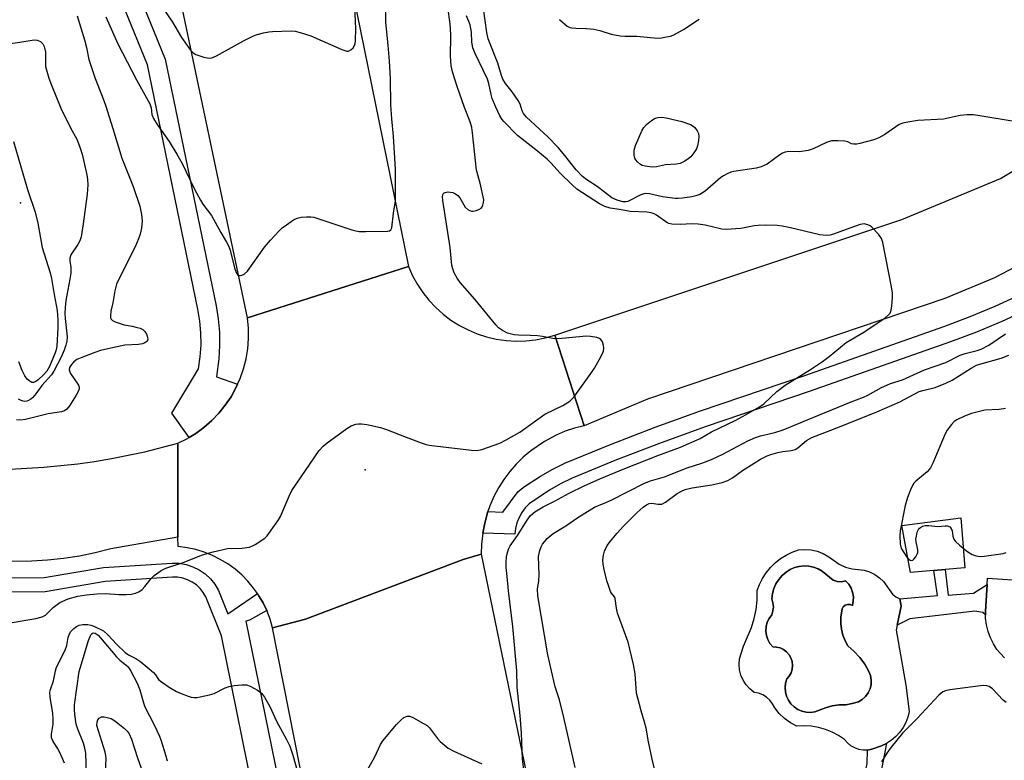
# Model space of a CAD drawing. Units: inches. Extents: x 1267767 to 1273767, y 553451 to 557451.
# Drawn here: x 1269236 to 1269510, y 554649 to 554856 of the extents above; entities that cross this region are included whole.
import ezdxf

# ---------------------------------------------------------------- set-up
doc = ezdxf.new("R2010")
doc.units = ezdxf.units.IN
doc.header["$MEASUREMENT"] = 0
for name, color, linetype in [('CULTRL-Pad', 6, 'Continuous'), ('CULTRL-Swimming Pool in Ground', 4, 'Continuous'), ('ELEV-Spot Elevation', 7, 'Continuous'), ('TRANS-Non Street Sidewalk', 7, 'Continuous'), ('TRANS-Road', 130, 'Continuous'), ('TRANS-Street Sidewalk', 7, 'Continuous'), ('Undefined', 1, 'Continuous')]:
    doc.layers.add(name, color=color, linetype=linetype)

msp = doc.modelspace()

# ---------------------------------------------------------------- linework, layer by layer
at = {"layer": 'CULTRL-Pad'}
msp.add_lwpolyline([(1269490.34, 554702.28), (1269483.79, 554701.7), (1269481.36, 554714.82), (1269497.78, 554716.93), (1269498.95, 554703.03), (1269493.47, 554702.55)], close=True, dxfattribs=at)
msp.add_lwpolyline([(1269509.98, 554677.92), (1269507.88, 554680.28), (1269506.87, 554681.87), (1269506.04, 554683.55), (1269505.39, 554685.32), (1269504.95, 554687.15), (1269504.72, 554689.01), (1269504.71, 554689.95), (1269504.73, 554690.89), (1269505.11, 554698.33), (1269505.22, 554700.16), (1269516.3, 554699.37)], dxfattribs=at)
for points in [[(1269463.99, 554703.98, 0), (1269465.7, 554703.22, 0), (1269467.52, 554702.75, 0), (1269470.94, 554702.33, 0), (1269472.43, 554701.85, 0), (1269473.84, 554701.15, 0), (1269475.13, 554700.26, 0), (1269476.27, 554699.17, 0), (1269478.78, 554695.65, 0), (1269479.72, 554694.92, 0), (1269480.79, 554694.39, 0), (1269481.19, 554692.35, 0), (1269480.08, 554687.02, 0), (1269479.8, 554685.66, 0), (1269482.5, 554670.31, 0), (1269483.41, 554663.04, 0), (1269483.04, 554661.48, 0), (1269482.47, 554659.98, 0), (1269481.72, 554658.56, 0), (1269480.8, 554657.25, 0), (1269479.72, 554656.06, 0), (1269478.5, 554655.02, 0), (1269477.15, 554654.15, 0), (1269475.71, 554653.45, 0), (1269473.05, 554652.51, 0), (1269471.82, 554652.3, 0), (1269470.62, 554652.29, 0), (1269469.42, 554652.49, 0), (1269468.27, 554652.9, 0), (1269467.21, 554653.5, 0), (1269466.26, 554654.28, 0), (1269465.47, 554655.2, 0), (1269463.8, 554656.34, 0), (1269462.01, 554657.29, 0), (1269460.13, 554658.05, 0), (1269458.18, 554658.6, 0), (1269456.19, 554658.93, 0), (1269454.17, 554659.05, 0), (1269452.15, 554658.95, 0), (1269450.37, 554659.92, 0), (1269448.74, 554661.12, 0), (1269447.28, 554662.51, 0), (1269446.01, 554664.09, 0), (1269445.42, 554665.19, 0), (1269444.65, 554666.18, 0), (1269443.72, 554667.01, 0), (1269442.65, 554667.66, 0), (1269441.48, 554668.11, 0), (1269440.26, 554668.35, 0), (1269439.06, 554669.31, 0), (1269438.03, 554670.44, 0), (1269437.19, 554671.73, 0), (1269436.58, 554673.13, 0), (1269436.19, 554674.62, 0), (1269436.06, 554676.14, 0), (1269436.17, 554677.67, 0), (1269437.33, 554681.2, 0), (1269439.56, 554686.38, 0), (1269440.31, 554688.89, 0), (1269440.83, 554691.45, 0), (1269441.1, 554694.04, 0), (1269441.13, 554696.66, 0), (1269441.78, 554698.41, 0), (1269442.61, 554700.08, 0), (1269443.62, 554701.65, 0), (1269444.8, 554703.09, 0), (1269446.13, 554704.4, 0), (1269447.6, 554705.56, 0), (1269449.18, 554706.55, 0), (1269450.86, 554707.36, 0), (1269452.62, 554707.98, 0), (1269454.38, 554708.11, 0), (1269456.14, 554707.99, 0), (1269457.86, 554707.6, 0), (1269459.5, 554706.97, 0), (1269461.03, 554706.1, 0)], [(1269463.42, 554699.16, 0), (1269462.31, 554699.55, 0), (1269459.24, 554702.06, 0), (1269458.08, 554702.71, 0), (1269456.82, 554703.19, 0), (1269455.52, 554703.46, 0), (1269454.18, 554703.54, 0), (1269452.85, 554703.4, 0), (1269451.55, 554703.07, 0), (1269450.32, 554702.55, 0), (1269449.18, 554701.84, 0), (1269448.08, 554700.89, 0), (1269447.13, 554699.79, 0), (1269446.35, 554698.56, 0), (1269445.76, 554697.23, 0), (1269445.37, 554695.83, 0), (1269445.18, 554694.39, 0), (1269445.5, 554693.3, 0), (1269445.62, 554692.17, 0), (1269445.5, 554691.04, 0), (1269445.18, 554689.95, 0), (1269444.46, 554688.95, 0), (1269443.94, 554687.84, 0), (1269443.64, 554686.64, 0), (1269443.56, 554685.42, 0), (1269443.71, 554684.2, 0), (1269444.08, 554683.02, 0), (1269444.67, 554681.94, 0), (1269445.44, 554680.98, 0), (1269446.49, 554680.95, 0), (1269447.51, 554680.7, 0), (1269448.47, 554680.25, 0), (1269449.31, 554679.62, 0), (1269450, 554678.83, 0), (1269450.52, 554677.92, 0), (1269450.85, 554676.92, 0), (1269450.96, 554675.87, 0), (1269450.86, 554674.82, 0), (1269450.55, 554673.82, 0), (1269450.04, 554672.9, 0), (1269449.36, 554672.1, 0), (1269449.01, 554670.92, 0), (1269448.88, 554669.7, 0), (1269448.97, 554668.47, 0), (1269449.29, 554667.28, 0), (1269449.81, 554666.17, 0), (1269450.52, 554665.16, 0), (1269451.4, 554664.31, 0), (1269452.42, 554663.62, 0), (1269453.55, 554663.13, 0), (1269454.74, 554662.85, 0), (1269455.97, 554662.79, 0), (1269457.19, 554662.95, 0), (1269460.14, 554664.08, 0), (1269462.01, 554664.59, 0), (1269463.92, 554664.86, 0), (1269465.76, 554664.91, 0), (1269467.57, 554665.21, 0), (1269469.32, 554665.76, 0), (1269470.39, 554666.39, 0), (1269471.31, 554667.23, 0), (1269472.04, 554668.22, 0), (1269472.56, 554669.35, 0), (1269472.85, 554670.55, 0), (1269472.9, 554671.79, 0), (1269472.69, 554673.01, 0), (1269472.25, 554674.17, 0), (1269471.11, 554676.18, 0), (1269469.74, 554678.06, 0), (1269468.16, 554679.76, 0), (1269466.4, 554681.26, 0), (1269465.58, 554682.72, 0), (1269464.97, 554684.28, 0), (1269464.56, 554685.9, 0), (1269464.37, 554687.56, 0), (1269464.41, 554689.23, 0), (1269464.76, 554691.58, 0), (1269465.1, 554692.19, 0), (1269465.64, 554692.63, 0), (1269466.3, 554692.84, 0), (1269466.99, 554692.79, 0), (1269467.62, 554692.5, 0), (1269467.89, 554693.72, 0), (1269467.92, 554694.97, 0), (1269467.7, 554696.19, 0), (1269467.26, 554697.36, 0), (1269466.6, 554698.42, 0), (1269465.75, 554699.34, 0), (1269464.6, 554699.09, 0)]]:
    msp.add_polyline3d(points, close=True, dxfattribs=at)
at = {"layer": 'CULTRL-Swimming Pool in Ground'}
msp.add_lwpolyline([(1269463.42, 554699.16), (1269464.6, 554699.09), (1269465.75, 554699.34), (1269466.6, 554698.42), (1269467.26, 554697.36), (1269467.7, 554696.19), (1269467.92, 554694.97), (1269467.89, 554693.72), (1269467.62, 554692.5), (1269466.99, 554692.79), (1269466.3, 554692.84), (1269465.64, 554692.63), (1269465.1, 554692.19), (1269464.76, 554691.58), (1269464.41, 554689.23), (1269464.37, 554687.56), (1269464.56, 554685.9), (1269464.97, 554684.28), (1269465.58, 554682.72), (1269466.4, 554681.26), (1269468.16, 554679.76), (1269469.74, 554678.06), (1269471.11, 554676.18), (1269472.25, 554674.17), (1269472.69, 554673.01), (1269472.9, 554671.79), (1269472.85, 554670.55), (1269472.56, 554669.35), (1269472.04, 554668.22), (1269471.31, 554667.23), (1269470.39, 554666.39), (1269469.32, 554665.76), (1269467.57, 554665.21), (1269465.76, 554664.91), (1269463.92, 554664.86), (1269462.01, 554664.59), (1269460.14, 554664.08), (1269457.19, 554662.95), (1269455.97, 554662.79), (1269454.74, 554662.85), (1269453.55, 554663.13), (1269452.42, 554663.62), (1269451.4, 554664.31), (1269450.52, 554665.16), (1269449.81, 554666.17), (1269449.29, 554667.28), (1269448.97, 554668.47), (1269448.88, 554669.7), (1269449.01, 554670.92), (1269449.36, 554672.1), (1269450.04, 554672.9), (1269450.55, 554673.82), (1269450.86, 554674.82), (1269450.96, 554675.87), (1269450.85, 554676.92), (1269450.52, 554677.92), (1269450, 554678.83), (1269449.31, 554679.62), (1269448.47, 554680.25), (1269447.51, 554680.7), (1269446.49, 554680.95), (1269445.44, 554680.98), (1269444.67, 554681.94), (1269444.08, 554683.02), (1269443.71, 554684.2), (1269443.56, 554685.42), (1269443.64, 554686.64), (1269443.94, 554687.84), (1269444.46, 554688.95), (1269445.18, 554689.95), (1269445.5, 554691.04), (1269445.62, 554692.17), (1269445.5, 554693.3), (1269445.18, 554694.39), (1269445.37, 554695.83), (1269445.76, 554697.23), (1269446.35, 554698.56), (1269447.13, 554699.79), (1269448.08, 554700.89), (1269449.18, 554701.84), (1269450.32, 554702.55), (1269451.55, 554703.07), (1269452.85, 554703.4), (1269454.18, 554703.54), (1269455.52, 554703.46), (1269456.82, 554703.19), (1269458.08, 554702.71), (1269459.24, 554702.06), (1269462.31, 554699.55)], close=True, dxfattribs=at)
at = {"layer": 'ELEV-Spot Elevation'}
for p in [(1269235.99, 554804.57, 598.4), (1269331.95, 554730.24, 594.53)]:
    msp.add_point(p, dxfattribs=at)
at = {"layer": 'TRANS-Non Street Sidewalk'}
for points in [[(1269493.47, 554702.55), (1269494.25, 554695.36), (1269501.35, 554695.95), (1269505.11, 554698.33), (1269504.73, 554690.89), (1269504.71, 554689.95), (1269503.9, 554690.61), (1269501.72, 554690.92), (1269483.61, 554688.83), (1269480.08, 554687.02), (1269481.19, 554692.35), (1269480.79, 554694.39), (1269491.35, 554695.26), (1269490.34, 554702.28)], [(1269470.36, 554633.44), (1269466.73, 554632.14), (1269465.83, 554636.42), (1269467.54, 554637.03), (1269468.6, 554638.64), (1269469.76, 554641.12), (1269470.92, 554644.64), (1269471.71, 554648.54), (1269471.82, 554652.3), (1269473.05, 554652.51), (1269475.71, 554653.45), (1269477.15, 554654.15), (1269475.11, 554643.53), (1269473.79, 554639.51), (1269472.39, 554636.53)]]:
    msp.add_lwpolyline(points, close=True, dxfattribs=at)
at = {"layer": 'TRANS-Road'}
for points in [[(1269344.08, 554786.81), (1269299.24, 554772.53), (1269267.84, 554921.47), (1269189.57, 555329.2), (1269168.42, 555403.27), (1269167.18, 555407.61), (1269157, 555442.17), (1269201.32, 555451.49), (1269206.15, 555427.91), (1269212.64, 555393.28), (1269248.92, 555210.42), (1269277.58, 555058.9), (1269289.68, 555009.19), (1269305.88, 554968.52), (1269319.41, 554907.62)], [(1269547.42, 554808.1), (1269530.86, 554796.5), (1269525.13, 554793.03), (1269507.19, 554783.69), (1269493.32, 554777.91), (1269410.63, 554749.89), (1269392.95, 554742.54), (1269384.78, 554767.77), (1269481.37, 554799.94), (1269508.9, 554811.34), (1269513.06, 554813.84), (1269521.1, 554819.29), (1269528.75, 554825.27)], [(1269384.78, 554767.77), (1269392.95, 554742.54), (1269390.28, 554741.87), (1269387.67, 554740.99), (1269385.13, 554739.92), (1269381.91, 554738.19), (1269378.1, 554735.6), (1269376, 554733.81), (1269374.04, 554731.87), (1269372.23, 554729.79), (1269370.59, 554727.58), (1269369.12, 554725.25), (1269367.83, 554722.81), (1269366.73, 554720.28), (1269366.17, 554718.67), (1269365.86, 554717.67), (1269365.18, 554715), (1269364.7, 554712.68), (1269364.33, 554709.56), (1269364.25, 554706.8), (1269359.3, 554705.33), (1269315.33, 554688.74), (1269306.19, 554686.34), (1269305.51, 554688.71), (1269304.6, 554691.09), (1269303.58, 554693.23), (1269302.32, 554695.35), (1269302.01, 554695.83), (1269300.92, 554697.38), (1269299.35, 554699.27), (1269297.62, 554701.02), (1269295.75, 554702.63), (1269293.76, 554704.07), (1269291.65, 554705.35), (1269289.45, 554706.44), (1269287.16, 554707.35), (1269284.8, 554708.07), (1269282.4, 554708.59), (1269279.96, 554708.9), (1269279.8, 554711.51), (1269279.8, 554737.65), (1269282.36, 554738.92), (1269282.94, 554739.27), (1269284.81, 554740.39), (1269287.11, 554742.08), (1269289.27, 554743.95), (1269291.25, 554746.01), (1269293.05, 554748.23), (1269294.65, 554750.6), (1269296, 554753.11), (1269296.48, 554754.07), (1269297.21, 554755.7), (1269298.15, 554758.4), (1269298.86, 554761.16), (1269299.32, 554763.98), (1269299.54, 554766.83), (1269299.51, 554769.69), (1269299.24, 554772.53), (1269344.08, 554786.81), (1269345.2, 554784.29), (1269346.52, 554781.88), (1269348.04, 554779.59), (1269349.75, 554777.43), (1269351.63, 554775.43), (1269353.68, 554773.59), (1269355.87, 554771.93), (1269358.2, 554770.45), (1269360.64, 554769.19), (1269363.18, 554768.13), (1269365.8, 554767.28), (1269368.48, 554766.66), (1269371.2, 554766.27), (1269373.95, 554766.11), (1269376.7, 554766.18), (1269379.43, 554766.48), (1269382.13, 554767.01)]]:
    msp.add_lwpolyline(points, close=True, dxfattribs=at)
for points in [[(1269233.08, 554730.49), (1269242.54, 554730.99), (1269251.97, 554731.96), (1269256.66, 554732.62), (1269261.33, 554733.39), (1269270.62, 554735.29), (1269279.8, 554737.65), (1269279.8, 554711.51), (1269261.17, 554708.25), (1269256.83, 554707.15), (1269252.45, 554706.25), (1269248.03, 554705.57), (1269243.59, 554705.1), (1269239.12, 554704.84), (1269195.38, 554704.21)], [(1269512.95, 553481.75), (1269508.96, 553511.46), (1269506.3, 553531.27), (1269495.7, 553610.12), (1269487.59, 553665.88), (1269477.41, 553739.48), (1269447.58, 553911.92), (1269425.38, 554036.72), (1269418.47, 554084.19), (1269411.05, 554137.33), (1269408.33, 554156.86), (1269404.48, 554184.44), (1269363.41, 554396.78), (1269306.19, 554686.34), (1269315.33, 554688.74), (1269359.3, 554705.33), (1269364.25, 554706.8), (1269381.22, 554624.43), (1269442.97, 554345.02), (1269466.72, 554241.39), (1269492.71, 554116.23), (1269512.77, 554009.3)]]:
    msp.add_lwpolyline(points, dxfattribs=at)
at = {"layer": 'TRANS-Street Sidewalk'}
for points in [[(1269264.52, 554873.55), (1269276.34, 554844.5), (1269290.5, 554775.88), (1269291.1, 554772.3), (1269291.43, 554768.59), (1269291.46, 554764.86), (1269291.21, 554761.14), (1269290.56, 554756.1), (1269296.48, 554754.07), (1269296, 554753.11), (1269294.65, 554750.6), (1269293.05, 554748.23), (1269291.25, 554746.01), (1269289.27, 554743.95), (1269287.11, 554742.08), (1269284.81, 554740.39), (1269282.94, 554739.27), (1269278.16, 554746.02), (1269285.59, 554758.41), (1269286.08, 554761.69), (1269286.3, 554765.01), (1269286.27, 554768.34), (1269285.98, 554771.65), (1269285.43, 554774.93), (1269271.39, 554842.99), (1269259.82, 554871.41)], [(1269516.27, 554774.76), (1269509.26, 554771.56), (1269502.15, 554768.59), (1269494.94, 554765.87), (1269455.6, 554752.03), (1269426.88, 554742.34), (1269414.37, 554737.79), (1269401.95, 554733.01), (1269389.62, 554727.98), (1269386.39, 554726.4), (1269383.28, 554724.58), (1269377.67, 554720.78), (1269376.56, 554719.65), (1269375.6, 554718.38), (1269374.82, 554717), (1269374.24, 554715.52), (1269373.86, 554713.98), (1269373.69, 554712.4), (1269364.7, 554712.68), (1269365.18, 554715), (1269365.86, 554717.67), (1269366.17, 554718.67), (1269370.31, 554718.52), (1269374.59, 554724.27), (1269376.35, 554725.62), (1269380.78, 554728.5), (1269384.19, 554730.5), (1269387.72, 554732.22), (1269400.24, 554737.33), (1269412.74, 554742.14), (1269425.34, 554746.72), (1269454.1, 554756.43), (1269493.38, 554770.25), (1269500.44, 554772.91), (1269507.4, 554775.81), (1269514.26, 554778.96)], [(1269203.47, 554699.96), (1269242.58, 554700.29), (1269259.16, 554703.08), (1269278.29, 554704.34), (1269280.18, 554704.28), (1269282.14, 554703.94), (1269284.02, 554703.32), (1269285.8, 554702.44), (1269287.44, 554701.32), (1269288.89, 554699.97), (1269290.14, 554698.43), (1269291.16, 554696.72), (1269293.73, 554690.22), (1269302.01, 554695.83), (1269302.32, 554695.35), (1269303.58, 554693.23), (1269304.6, 554691.09), (1269299.74, 554688.46), (1269298.77, 554688.17), (1269309.48, 554635.51), (1269366.32, 554314.43), (1269395.37, 554154.92)], [(1269382.76, 554182.41), (1269358.94, 554313.22), (1269302.11, 554634.21), (1269291.97, 554684.1), (1269287.65, 554694.96), (1269286.92, 554696.18), (1269286.03, 554697.28), (1269284.98, 554698.25), (1269283.81, 554699.06), (1269282.54, 554699.69), (1269281.19, 554700.13), (1269279.78, 554700.38), (1269278.37, 554700.42), (1269259.61, 554699.18), (1269242.93, 554696.37), (1269203.53, 554696.04)]]:
    msp.add_lwpolyline(points, dxfattribs=at)
at = {"layer": 'Undefined'}
for points, elevation in [([(1269259.75, 554856.27), (1269263.16, 554848.8), (1269268.3, 554838.74), (1269272.01, 554832.06), (1269272.39, 554831), (1269272.61, 554829.11), (1269273.02, 554828.04), (1269274.04, 554826.33), (1269277.43, 554821.65), (1269279.57, 554818.11), (1269281.02, 554815.53), (1269284.51, 554808.38), (1269286.11, 554805.31), (1269286.82, 554804.18), (1269289.22, 554801.04), (1269291.79, 554796.28), (1269293.42, 554793.59), (1269294.01, 554792.39), (1269294.39, 554791.38), (1269295.62, 554786.51), (1269295.97, 554785.43), (1269296.2, 554784.96), (1269296.48, 554784.6), (1269296.82, 554784.37), (1269297.22, 554784.32), (1269297.66, 554784.4), (1269298.28, 554784.7), (1269299.18, 554785.55), (1269303.92, 554792.24), (1269305.6, 554794.2), (1269308.05, 554796.76), (1269308.91, 554797.57), (1269310.09, 554798.46), (1269312.05, 554799.78), (1269313.09, 554800.3), (1269314.2, 554800.54), (1269315.66, 554800.66), (1269316.82, 554800.66), (1269317.68, 554800.53), (1269328.29, 554797.06), (1269329.42, 554796.74), (1269330.28, 554796.59), (1269332.04, 554796.55), (1269338.24, 554796.69), (1269338.74, 554796.79), (1269339.14, 554797.01), (1269339.45, 554797.62), (1269339.89, 554801.68), (1269340.44, 554805.13), (1269340.47, 554813.88), (1269339.88, 554823.1), (1269339.4, 554827.92), (1269339.11, 554831.85), (1269339.04, 554839.18), (1269338.78, 554843.94), (1269338.42, 554848.45), (1269337.77, 554854.86), (1269337.59, 554866.02)], 592), ([(1269275.23, 554859.43), (1269278.37, 554854.78), (1269280.85, 554850.54), (1269283.31, 554847.04), (1269284.09, 554846.26), (1269284.84, 554845.85), (1269287.1, 554845.09), (1269288.52, 554844.81), (1269289.32, 554844.91), (1269290.62, 554845.43), (1269298.08, 554849.61), (1269300.87, 554850.98), (1269301.95, 554851.37), (1269303.67, 554851.82), (1269305.12, 554852.12), (1269306.17, 554852.25), (1269311.37, 554852.4), (1269312.51, 554852.3), (1269313.87, 554851.98), (1269316.83, 554851.04), (1269325.52, 554847.21), (1269326.86, 554846.76), (1269327.36, 554846.76), (1269328.02, 554847.09), (1269328.6, 554847.66), (1269329.03, 554848.35), (1269329.19, 554848.89), (1269329.3, 554849.76), (1269329.41, 554853.06), (1269329.14, 554859.12)], 590), ([(1269232.62, 554687.62), (1269240.34, 554688.92), (1269242.04, 554689.33), (1269243, 554689.87), (1269245.14, 554692), (1269246.94, 554693.33), (1269249.33, 554694.38), (1269252.01, 554695.15), (1269254.36, 554695.53), (1269257.27, 554695.75), (1269259.65, 554695.82), (1269263.45, 554695.62), (1269265.51, 554695.61), (1269266.96, 554695.69), (1269268.03, 554695.93), (1269268.99, 554696.36), (1269269.86, 554696.98), (1269270.63, 554697.82), (1269272.44, 554700.08), (1269273.28, 554700.87), (1269275.18, 554702.22), (1269276.46, 554702.92), (1269281.32, 554704.44), (1269286.7, 554706.59), (1269289.65, 554707.48), (1269293.69, 554708.37), (1269297.67, 554708.48), (1269299.82, 554708.78), (1269300.6, 554709.09), (1269301.35, 554709.51), (1269304.02, 554711.28), (1269304.66, 554711.86), (1269305.21, 554712.53), (1269307.88, 554716.33), (1269308.4, 554717.33), (1269310.79, 554722.95), (1269311.56, 554724.51), (1269319.2, 554735.62), (1269320.32, 554736.87), (1269321.39, 554737.81), (1269326.87, 554741.75), (1269328.1, 554742.52), (1269329.36, 554742.93), (1269330.15, 554743.05), (1269330.97, 554743.06), (1269332.42, 554742.84), (1269336.21, 554742.03), (1269337.91, 554741.5), (1269343.4, 554739.34), (1269347.56, 554737.81), (1269348.96, 554737.34), (1269349.83, 554737.15), (1269361.62, 554735.7), (1269363.05, 554735.68), (1269364.43, 554735.91), (1269369.43, 554737.72), (1269371.28, 554738.57), (1269375, 554740.79), (1269382, 554745.74), (1269386.99, 554748.19), (1269388.96, 554749.42), (1269389.6, 554749.98), (1269390.35, 554750.88), (1269394.82, 554757.08), (1269395.81, 554758.54), (1269397.63, 554761.67), (1269398.37, 554763.27), (1269398.45, 554764.08), (1269398.34, 554764.89), (1269398.03, 554765.92), (1269397.63, 554766.55), (1269397.21, 554766.83), (1269396.44, 554767.09), (1269394.75, 554767.4), (1269393.58, 554767.45), (1269386.71, 554766.79), (1269384.67, 554766.74), (1269381.34, 554767.35), (1269379.92, 554767.52), (1269377.91, 554767.67), (1269374.65, 554767.71), (1269373.48, 554767.81), (1269371.64, 554768.33), (1269370.18, 554769.03), (1269369.12, 554769.82), (1269368.34, 554770.62), (1269362.55, 554777.73), (1269358.4, 554782.36), (1269357.6, 554783.57), (1269356.78, 554785.11), (1269356.37, 554786.17), (1269356.14, 554787.24), (1269355.66, 554792.09), (1269353.58, 554805.23), (1269353.54, 554806.35), (1269353.72, 554807.04), (1269354.01, 554807.36), (1269354.21, 554807.47), (1269354.98, 554807.58), (1269356.4, 554807.42), (1269357.16, 554807.09), (1269357.79, 554806.56), (1269358.33, 554805.91), (1269359.86, 554803.32), (1269360.64, 554802.64), (1269361.09, 554802.4), (1269361.56, 554802.26), (1269362.06, 554802.25), (1269362.84, 554802.41), (1269363.6, 554802.68), (1269364.26, 554803.06), (1269364.57, 554803.42), (1269364.78, 554803.88), (1269364.96, 554804.64), (1269365.01, 554805.43), (1269364.01, 554810.05), (1269362.99, 554813.62), (1269361.88, 554824.04), (1269361.65, 554825.51), (1269361.18, 554827.09), (1269359.63, 554831.05), (1269357.63, 554836.96), (1269356.34, 554841.04), (1269355.97, 554842.68), (1269355.72, 554845.42), (1269355.8, 554850.95), (1269355.7, 554853.28), (1269355.55, 554855.01), (1269355.05, 554858.38)], 594), ([(1269251.82, 554856.62), (1269253.81, 554849.93), (1269254.39, 554847.74), (1269255.09, 554844.44), (1269255.57, 554842.76), (1269256.84, 554839.11), (1269258.77, 554834.21), (1269259.65, 554831.71), (1269261.77, 554825.26), (1269264.26, 554817.02), (1269267.4, 554809.09), (1269269.24, 554803.61), (1269269.68, 554801.28), (1269269.86, 554799.52), (1269269.68, 554797.54), (1269269.35, 554795.87), (1269268.86, 554794.5), (1269267.93, 554792.36), (1269263.51, 554783.53), (1269262.79, 554781.9), (1269262.31, 554780.1), (1269261.7, 554776.76), (1269261.16, 554774.46), (1269261.05, 554773.1), (1269261.12, 554772.6), (1269261.3, 554772.17), (1269261.65, 554771.83), (1269262.38, 554771.44), (1269264.89, 554770.57), (1269267.14, 554770.24), (1269268.53, 554769.9), (1269269.34, 554769.64), (1269270.08, 554769.28), (1269270.66, 554768.72), (1269271.09, 554767.99), (1269271.39, 554767.21), (1269271.44, 554766.48), (1269271.24, 554766.09), (1269270.91, 554765.75), (1269270.5, 554765.47), (1269270.01, 554765.28), (1269268.88, 554765.12), (1269265.11, 554764.91), (1269259.46, 554763.77), (1269258.34, 554763.47), (1269256.68, 554762.89), (1269253.08, 554761.55), (1269251.75, 554760.93), (1269250.91, 554760.3), (1269250.18, 554759.55), (1269249.69, 554758.72), (1269249.58, 554758.05), (1269249.72, 554757.54), (1269249.98, 554757.03), (1269252.14, 554753.8), (1269252.33, 554753.3), (1269252.34, 554752.81), (1269252.08, 554752.06), (1269251.51, 554751.06), (1269249.63, 554748.05), (1269248.92, 554747.16), (1269248.25, 554746.71), (1269247.47, 554746.43), (1269243.73, 554745.83), (1269237.39, 554744.24), (1269236, 554744.11), (1269234.91, 554744.21)], 594), ([(1269376.22, 554646.03), (1269375.76, 554649.78), (1269375.48, 554657), (1269375.12, 554661.89), (1269374.34, 554669.84), (1269374.2, 554674.38), (1269373.12, 554686.71), (1269371.89, 554696.62), (1269371.48, 554700.55), (1269371.26, 554703.14), (1269371.25, 554704.6), (1269371.34, 554706.06), (1269371.51, 554706.87), (1269371.93, 554708.17), (1269372.38, 554709.16), (1269374.43, 554711.99), (1269377.07, 554716.24), (1269378.04, 554717.55), (1269379.22, 554718.54), (1269381.53, 554719.93), (1269384.71, 554721.55), (1269388.76, 554723.75), (1269392.97, 554725.78), (1269397.36, 554727.75), (1269404.27, 554730.66), (1269413.47, 554734.26), (1269419.78, 554736.59), (1269425.21, 554739.03), (1269428.41, 554740.85), (1269434.96, 554743.95), (1269438.07, 554745.63), (1269441.77, 554747.8), (1269442.98, 554748.61), (1269446.58, 554752.04), (1269448.88, 554753.85), (1269455.93, 554758.17), (1269459.28, 554760.41), (1269461.15, 554761.76), (1269465.94, 554765.67), (1269470.78, 554768.58), (1269476.75, 554772.59), (1269477.63, 554773.27), (1269478.12, 554773.9), (1269478.39, 554774.7), (1269478.57, 554775.86), (1269478.8, 554778.23), (1269478.79, 554779.41), (1269478.51, 554781.18), (1269476.11, 554793.54), (1269475.74, 554794.65), (1269474.9, 554795.83), (1269473.06, 554797.77), (1269472.6, 554798.13), (1269471.92, 554798.48), (1269470.95, 554798.7), (1269469.83, 554798.52), (1269465.89, 554797.17), (1269462.38, 554795.84), (1269461.32, 554795.57), (1269460.29, 554795.46), (1269459.45, 554795.52), (1269458.57, 554795.69), (1269450.44, 554797.62), (1269448.12, 554798.05), (1269446.66, 554798.24), (1269443.44, 554798.32), (1269441.39, 554798.28), (1269440.24, 554798.12), (1269436.55, 554797.38), (1269432.46, 554797.12), (1269431.29, 554797.23), (1269426.63, 554798.33), (1269424.66, 554798.6), (1269422.98, 554798.69), (1269419.7, 554798.55), (1269417.32, 554798.65), (1269416.48, 554798.83), (1269415.97, 554799.07), (1269413.13, 554801.09), (1269412.41, 554801.48), (1269411.65, 554801.76), (1269410.51, 554801.93), (1269405.77, 554802.17), (1269402.82, 554802.74), (1269400.23, 554803.09), (1269398.74, 554803.51), (1269397.26, 554804.29), (1269390.89, 554808.38), (1269389.59, 554809.53), (1269386.25, 554812.77), (1269383.65, 554815.65), (1269382.61, 554816.66), (1269379.48, 554819.34), (1269374.35, 554823.31), (1269370.6, 554827.19), (1269370.15, 554827.76), (1269369.52, 554828.75), (1269368.39, 554831.17), (1269367.35, 554833.62), (1269367.05, 554834.73), (1269366.42, 554837.76), (1269366.03, 554838.98), (1269362.5, 554846.3), (1269361.96, 554847.66), (1269361.69, 554849.22), (1269361.56, 554852.04), (1269361.44, 554853.09), (1269361.18, 554854.05), (1269360.15, 554856.62)], 596), ([(1269512.66, 554827.16), (1269503.07, 554828.79), (1269501.32, 554829), (1269499.6, 554829.07), (1269497.64, 554828.83), (1269492.96, 554827.86), (1269485.83, 554827.49), (1269483.03, 554827.03), (1269481.66, 554826.72), (1269480.62, 554826.32), (1269476.63, 554823.57), (1269474.95, 554822.6), (1269473.59, 554822.13), (1269469.67, 554821.09), (1269468.84, 554820.91), (1269468.03, 554820.85), (1269467.37, 554821), (1269466.37, 554821.49), (1269465.57, 554821.69), (1269463.56, 554821.83), (1269461.84, 554821.77), (1269460.46, 554821.35), (1269456.69, 554819.6), (1269455.32, 554819.12), (1269452.79, 554818.76), (1269449.9, 554818.81), (1269448.88, 554818.63), (1269448.14, 554818.33), (1269447.42, 554817.9), (1269443.92, 554815.33), (1269442.22, 554814.54), (1269440.85, 554814.19), (1269434.61, 554813.29), (1269433.75, 554813.08), (1269432.72, 554812.65), (1269431.74, 554812.11), (1269431.04, 554811.62), (1269426.65, 554807.82), (1269425.15, 554806.92), (1269424.07, 554806.49), (1269422.93, 554806.26), (1269420.3, 554805.88), (1269419.14, 554805.77), (1269418.26, 554805.78), (1269414.74, 554806.2), (1269411.1, 554807.07), (1269410.06, 554807.16), (1269409.53, 554807.08), (1269408.73, 554806.81), (1269405.08, 554804.96), (1269404.55, 554804.81), (1269403.76, 554804.81), (1269402.14, 554805.28), (1269400.68, 554805.95), (1269396.59, 554809.08), (1269393.67, 554810.95), (1269392.53, 554811.84), (1269390.72, 554813.74), (1269387.24, 554818.23), (1269385.69, 554819.98), (1269382.87, 554822.89), (1269376.91, 554828.41), (1269376.05, 554829.43), (1269375.7, 554830.18), (1269375.15, 554831.97), (1269374.6, 554833.01), (1269372.93, 554835.47), (1269371.08, 554837.77), (1269370.32, 554838.94), (1269369.93, 554839.94), (1269368.93, 554843.38), (1269366.24, 554850.2), (1269365.81, 554851.96), (1269364.94, 554858.66)], 598), ([(1269386.09, 554855.55), (1269388.25, 554853.73), (1269388.96, 554853.34), (1269389.5, 554853.21), (1269390.66, 554853.12), (1269393.64, 554853.09), (1269395.64, 554852.86), (1269397.31, 554852.51), (1269400.49, 554851.45), (1269402.97, 554851.01), (1269404.4, 554850.93), (1269407.57, 554850.94), (1269413.33, 554850.39), (1269414.46, 554850.47), (1269415.87, 554850.7), (1269416.97, 554850.97), (1269417.74, 554851.25), (1269418.95, 554851.83), (1269420.81, 554852.88), (1269424.24, 554855.16), (1269424.93, 554855.69)], 598), ([(1269229.75, 554848.43), (1269235.82, 554849.25), (1269239.83, 554849.9), (1269240.66, 554849.8), (1269241.62, 554849.4), (1269242.29, 554848.81), (1269242.64, 554848.08), (1269242.99, 554846.43), (1269242.95, 554843.64), (1269243.03, 554842.53), (1269243.92, 554839.2), (1269244.62, 554837.27), (1269247.25, 554830.92), (1269249.98, 554825.4), (1269251.69, 554822.26), (1269252.46, 554820.32), (1269253.18, 554818.07), (1269254.47, 554812.39), (1269254.7, 554811.01), (1269254.74, 554809.59), (1269254.57, 554807.01), (1269253.5, 554798.72), (1269252.89, 554795.08), (1269252.52, 554794), (1269251.98, 554792.96), (1269250.01, 554790.1), (1269249.75, 554789.16), (1269249.77, 554788.38), (1269250.05, 554786.58), (1269250.01, 554784.97), (1269249.77, 554783.28), (1269248.62, 554777.37), (1269248.44, 554775.32), (1269248.4, 554773.84), (1269248.46, 554772.38), (1269249.03, 554767.28), (1269248.96, 554766.11), (1269248.69, 554764.95), (1269248.19, 554763.56), (1269247.34, 554761.66), (1269245.28, 554757.71), (1269244.68, 554756.74), (1269242, 554753.73), (1269240.3, 554751.46), (1269239.34, 554750.33), (1269238.92, 554749.94), (1269238.23, 554749.52), (1269237.75, 554749.34), (1269237.25, 554749.27), (1269236.74, 554749.35), (1269236.23, 554749.54), (1269235.49, 554749.93)], 596), ([(1269234.05, 554821.62), (1269237.95, 554808.31), (1269240.15, 554801.94), (1269240.83, 554798.89), (1269242.05, 554792.17), (1269244.27, 554785.12), (1269244.69, 554783.48), (1269245.37, 554779.08), (1269246.22, 554774.57), (1269246.44, 554771.99), (1269246.45, 554769.91), (1269246.1, 554764.7), (1269245.92, 554763.63), (1269245.7, 554762.84), (1269244.06, 554759.04), (1269243.33, 554757.71), (1269242.43, 554756.7), (1269240.96, 554755.32), (1269240.29, 554754.81), (1269239.61, 554754.54), (1269239.17, 554754.61), (1269238.72, 554754.82), (1269237.89, 554755.46), (1269237.25, 554756.38), (1269236.53, 554757.95), (1269235.53, 554760.36)], 598), ([(1269390.46, 554647.42), (1269387.33, 554661.38), (1269386.04, 554666.23), (1269384.85, 554669.93), (1269382.86, 554678.82), (1269380.03, 554695.23), (1269379.99, 554697.07), (1269380.31, 554699.42), (1269380.4, 554701.09), (1269380.27, 554706.17), (1269380.62, 554707.78), (1269381, 554708.82), (1269381.39, 554709.56), (1269381.9, 554710.28), (1269382.68, 554711.17), (1269384.33, 554712.51), (1269387.84, 554714.73), (1269391.18, 554717.03), (1269395.85, 554719.88), (1269396.9, 554720.39), (1269398.98, 554721.18), (1269400.48, 554721.85), (1269409.78, 554726.54), (1269411.39, 554727.18), (1269415.33, 554728.28), (1269421.59, 554730.78), (1269425.67, 554732.12), (1269428.39, 554733.15), (1269431.59, 554734.6), (1269438.53, 554738.3), (1269440.62, 554739.31), (1269442.06, 554739.74), (1269446.04, 554740.65), (1269448.4, 554741.42), (1269455.36, 554744.24), (1269466.82, 554749.03), (1269470.68, 554750.45), (1269471.95, 554751.06), (1269475.71, 554753.16), (1269477.21, 554753.87), (1269478.23, 554754.27), (1269481.58, 554755.29), (1269487.67, 554758.12), (1269493.62, 554760.16), (1269497.63, 554762.2), (1269498.99, 554762.64), (1269502.37, 554763.45), (1269503.45, 554763.82), (1269505.61, 554764.94), (1269510.21, 554768.07)], 598), ([(1269414.04, 554641.01), (1269411.9, 554649.77), (1269410.88, 554654.55), (1269410.2, 554658.4), (1269409.78, 554660.07), (1269408.82, 554663.19), (1269407.56, 554668.09), (1269407.39, 554669.5), (1269407.16, 554673.55), (1269406.67, 554676.07), (1269405.16, 554682.29), (1269402.25, 554690.43), (1269401.96, 554691.74), (1269401.6, 554694.48), (1269401.37, 554694.94), (1269400.59, 554695.96), (1269400.32, 554696.45), (1269399.79, 554697.77), (1269399.27, 554699.43), (1269398.5, 554702.58), (1269398.22, 554704.02), (1269398.18, 554705.14), (1269398.3, 554706.53), (1269398.57, 554707.61), (1269399.39, 554709.18), (1269400.29, 554710.43), (1269402.11, 554712.66), (1269403.87, 554714.56), (1269407.74, 554718.43), (1269409.37, 554719.92), (1269410.33, 554720.55), (1269411.06, 554720.86), (1269411.66, 554720.95), (1269413.58, 554720.67), (1269414.57, 554720.73), (1269415.56, 554721.23), (1269418.83, 554723.69), (1269420.04, 554724.34), (1269421.05, 554724.77), (1269423.02, 554725.27), (1269428.45, 554726.11), (1269431.36, 554726.77), (1269432.95, 554727.28), (1269434.25, 554728), (1269437.06, 554730.08), (1269440.28, 554732.15), (1269442.05, 554733.22), (1269443.87, 554734.14), (1269444.95, 554734.55), (1269446.89, 554735.05), (1269448.3, 554735.33), (1269450.61, 554735.63), (1269451.69, 554735.93), (1269452.4, 554736.37), (1269454.81, 554738.39), (1269456.33, 554739.23), (1269464.51, 554742.41), (1269474.42, 554746.4), (1269480.79, 554749.15), (1269486.23, 554752.02), (1269487.24, 554752.35), (1269490.66, 554753.15), (1269493.65, 554754.35), (1269495.42, 554755.23), (1269500.68, 554758.57), (1269502.19, 554759.37), (1269503.75, 554759.89), (1269509.07, 554761.32), (1269511.16, 554762.14)], 600), ([(1269510.23, 554747.34), (1269508.53, 554747.09), (1269504.47, 554746.84), (1269500.77, 554745.95), (1269498.86, 554745.2), (1269496.72, 554744.17), (1269496, 554743.69), (1269495.23, 554742.89), (1269494.06, 554741.27), (1269493.5, 554740.26), (1269490.04, 554732.09), (1269489.38, 554730.79), (1269489.04, 554730.32), (1269488.42, 554729.7), (1269485.3, 554727.12), (1269484.75, 554726.52), (1269484.45, 554726.05), (1269483.85, 554724.75), (1269483.01, 554722.59), (1269482.36, 554720.35), (1269480.89, 554713.27), (1269480.81, 554711.86), (1269480.9, 554709.61), (1269481.07, 554708.8), (1269481.3, 554708.26), (1269481.92, 554707.23), (1269482.81, 554706), (1269483.35, 554705.42), (1269483.71, 554705.18), (1269484.06, 554705.06), (1269484.43, 554705.13), (1269484.78, 554705.41), (1269485.26, 554706.05), (1269485.66, 554706.78), (1269485.85, 554707.29), (1269485.89, 554708.04), (1269485.36, 554710.21), (1269485.33, 554711), (1269485.43, 554711.82), (1269485.69, 554712.9), (1269485.99, 554713.63), (1269486.3, 554714.04), (1269487.18, 554714.61), (1269487.92, 554714.8), (1269488.89, 554714.78), (1269491.42, 554714.47), (1269493.44, 554714.69), (1269493.99, 554714.68), (1269494.72, 554714.43), (1269495.13, 554713.97), (1269495.36, 554713.34), (1269495.61, 554711.8), (1269495.89, 554711.01), (1269496.37, 554710.31), (1269497.45, 554709.31), (1269499.78, 554707.46), (1269501, 554706.67), (1269501.77, 554706.41), (1269502.58, 554706.24), (1269503.39, 554706.17), (1269504.28, 554706.21), (1269509.62, 554707.03), (1269510.43, 554707.31)], 600), ([(1269248.29, 554648.64), (1269247.75, 554649.97), (1269246.89, 554651.8), (1269246.33, 554652.8), (1269245.1, 554654.7), (1269244.67, 554655.68), (1269244.63, 554656.71), (1269245.1, 554659.48), (1269245.14, 554660.9), (1269244.99, 554662.6), (1269244.29, 554666.94), (1269244.22, 554668.37), (1269244.38, 554669.17), (1269245.17, 554671.56), (1269245.76, 554674.32), (1269246.07, 554675.4), (1269248.5, 554680.11), (1269248.91, 554681.39), (1269249.32, 554683.62), (1269249.67, 554684.62), (1269250.08, 554685.32), (1269250.89, 554686.15), (1269251.58, 554686.68), (1269252.33, 554687.05), (1269253.42, 554687.25), (1269254.81, 554687.28), (1269255.64, 554687.09), (1269256.46, 554686.76), (1269259.09, 554685.43), (1269260.38, 554684.4), (1269262.89, 554681.7), (1269265.19, 554679.42), (1269266.05, 554678.8), (1269268.17, 554677.81), (1269269.55, 554676.81), (1269273.02, 554673.84), (1269273.59, 554673.23), (1269274.47, 554671.97), (1269275.3, 554671.25), (1269277.41, 554669.82), (1269279.44, 554668.64), (1269280.77, 554668.03), (1269282.69, 554667.3), (1269283.53, 554667.04), (1269284.36, 554666.89), (1269285.21, 554666.93), (1269286.06, 554667.08), (1269288.61, 554667.67), (1269289.99, 554668.08), (1269293.05, 554669.61), (1269294.09, 554670.03), (1269295.49, 554670.28), (1269297.78, 554670.45), (1269298.91, 554670.42), (1269299.97, 554670.1), (1269302, 554669), (1269303.13, 554668.17), (1269304, 554666.99), (1269305.47, 554664.38), (1269307.32, 554660.33), (1269310.09, 554655.21), (1269310.99, 554653.36), (1269311.89, 554650.87), (1269313.12, 554646.24)], 596), ([(1269254.54, 554642.64), (1269254.18, 554651.41), (1269253.92, 554652.86), (1269253.55, 554654.19), (1269251.98, 554658.15), (1269251.54, 554659.55), (1269251.13, 554662.19), (1269251.05, 554663.57), (1269251.06, 554664.87), (1269252.32, 554674.18), (1269254.94, 554682.76), (1269255.65, 554684.33), (1269255.96, 554684.71), (1269256.28, 554684.88), (1269256.8, 554684.85), (1269257.62, 554684.27), (1269258.79, 554683), (1269262.74, 554678.28), (1269263.71, 554677.35), (1269265.37, 554676.06), (1269265.97, 554675.46), (1269266.79, 554674.28), (1269268.52, 554670.89), (1269269.28, 554669.05), (1269270.29, 554665.42), (1269270.68, 554664.32), (1269273.22, 554659.34), (1269274.69, 554656.21), (1269275.22, 554654.87), (1269276.39, 554651), (1269276.82, 554649.33)], 598), ([(1269510.42, 554665.5), (1269509.56, 554666.21), (1269506.59, 554669.35), (1269505.73, 554669.94), (1269505.04, 554670.2), (1269504.19, 554670.25), (1269503.31, 554670.18), (1269494.73, 554669.05), (1269493.58, 554668.82), (1269492.81, 554668.48), (1269491.72, 554667.54), (1269485.65, 554661.07), (1269481.56, 554656.98), (1269478.39, 554653.1), (1269477.19, 554651.45), (1269475.74, 554649.02)], 600), ([(1269332.76, 554647), (1269334.57, 554650.23), (1269336.27, 554653.85), (1269336.86, 554654.87), (1269340.75, 554659.43), (1269341.91, 554660.64), (1269342.72, 554661.33), (1269343.18, 554661.59), (1269343.68, 554661.75), (1269344.44, 554661.69), (1269345.46, 554661.26), (1269348.27, 554659.73), (1269349.22, 554659.11), (1269349.85, 554658.53), (1269352.14, 554655.53), (1269352.9, 554654.66), (1269353.97, 554653.71), (1269355.11, 554652.85), (1269356.66, 554652.02), (1269364.48, 554648.48)], 596), ([(1269259.63, 554644.56), (1269259.89, 554649.9), (1269259.8, 554650.83), (1269259.6, 554651.68), (1269257.29, 554659.1), (1269257.34, 554660.09), (1269257.57, 554660.69), (1269257.92, 554661.18), (1269258.55, 554661.55), (1269259.32, 554661.56), (1269260.14, 554661.39), (1269261.23, 554661.04), (1269262, 554660.66), (1269263.16, 554659.81), (1269264.95, 554658.32), (1269265.77, 554657.52), (1269266.25, 554656.86), (1269266.93, 554655.35), (1269268.58, 554650.13), (1269272.15, 554640.2)], 600)]:
    msp.add_lwpolyline(points, dxfattribs=dict(at, elevation=elevation))
at = {"layer": 'Undefined', "elevation": 600}
msp.add_lwpolyline([(1269411.93, 554814.5), (1269409.9, 554814.72), (1269409.09, 554814.98), (1269408.63, 554815.24), (1269407.81, 554815.93), (1269407.32, 554816.54), (1269407.09, 554817.01), (1269406.92, 554817.8), (1269406.88, 554819.17), (1269407.24, 554820.54), (1269409.11, 554824.77), (1269409.55, 554825.49), (1269410.35, 554826.35), (1269411.72, 554827.5), (1269412.72, 554828.1), (1269413.5, 554828.33), (1269414.62, 554828.37), (1269415.79, 554828.19), (1269420.18, 554827.19), (1269422.55, 554826.31), (1269423.32, 554825.86), (1269423.72, 554825.48), (1269424.4, 554824.58), (1269424.77, 554823.84), (1269424.9, 554823.03), (1269424.81, 554821.87), (1269424.52, 554820.42), (1269424.23, 554819.61), (1269423.5, 554818.44), (1269422.62, 554817.38), (1269421.94, 554816.82), (1269420.97, 554816.16), (1269419.68, 554815.52), (1269418.65, 554815.36), (1269415.57, 554815.17), (1269413.07, 554814.61)], close=True, dxfattribs=at)

doc.saveas('drawing.dxf')
